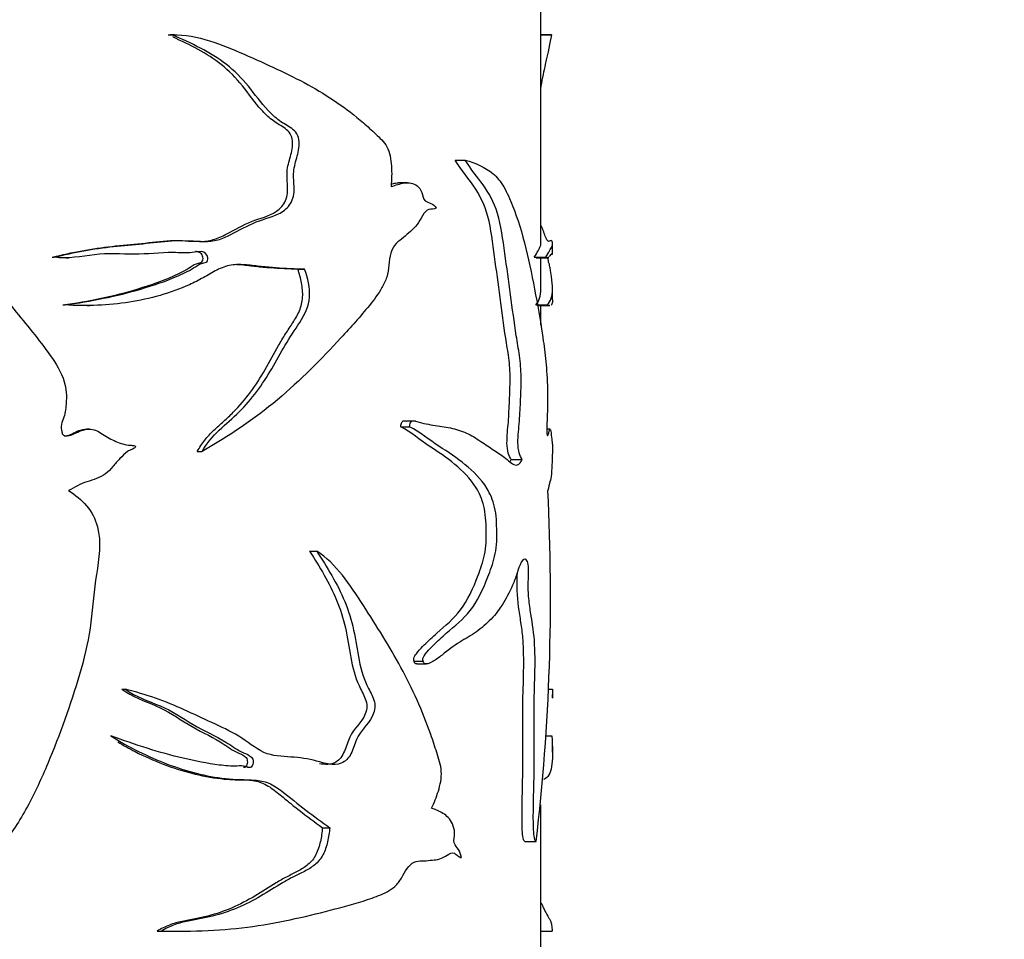
# Model space of a CAD drawing. Units: millimetres. Extents: x 0 to 1293, y 0 to 1184.
# Drawn here: x 605 to 647, y 906 to 945 of the extents above; entities that cross this region are included whole.
import ezdxf
from ezdxf import colors
from ezdxf.entities.mleader import LeaderData, LeaderLine
from ezdxf.math import Vec2, Vec3

# ---------------------------------------------------------------- set-up
doc = ezdxf.new("R2010")
doc.units = ezdxf.units.MM
doc.layers.add('DV2_Défaut', color=7, linetype='Continuous')
doc.layers.add('Défaut', color=7, linetype='Continuous')

# ---------------------------------------------------------------- blocks, each defined once
blk = doc.blocks.new('_DOT')
at = {"color": 0}
blk.add_line((0, 0), (-1, 0), dxfattribs=at)
at = {"color": 0, "const_width": 0.333}
blk.add_lwpolyline([(-0.1665, 0, 1), (0.1665, 0, 1)], format="xyb", close=True, dxfattribs=at)
blk = doc.blocks.new('SE1')
at = {"layer": 'DV2_Défaut', "color": 7, "linetype": 'Continuous'}
for p, q in [((626.854, 935.781), (626.854, 946.32)), ((610.871, 944.736), (611.051, 944.736)), ((611.141, 944.737), (610.957, 944.737)), ((627.314, 944.737), (626.854, 944.737)), ((626.854, 944.736), (627.316, 944.736)), ((623.183, 939.362), (623.61, 939.362)), ((621.133, 938.394), (620.75, 938.394)), ((627.354, 935.336), (627.354, 935.792)), ((605.906, 935.203), (605.987, 935.203)), ((606.499, 935.176), (606.593, 935.176)), ((626.568, 935.203), (627.063, 935.203)), ((626.651, 935.176), (627.153, 935.176)), ((626.854, 933.866), (626.854, 935.176)), ((627.301, 935.332), (627.357, 935.332)), ((616.432, 934.687), (616.723, 934.687)), ((627.354, 933.377), (627.354, 933.852)), ((606.354, 933.16), (606.444, 933.16)), ((607.405, 933.132), (607.518, 933.132)), ((626.633, 933.16), (627.129, 933.16)), ((626.727, 933.13), (627.231, 933.13)), ((626.854, 932.29), (626.854, 933.13)), ((620.841, 927.933), (621.221, 927.933)), ((621.477, 928.179), (621.087, 928.179)), ((607.501, 927.836), (607.389, 927.836)), ((627.251, 927.836), (627.108, 927.836)), ((612.122, 926.88), (612.327, 926.88)), ((625.576, 926.541), (626.05, 926.541)), ((616.939, 922.611), (617.241, 922.611)), ((621.417, 917.892), (621.808, 917.892)), ((621.539, 917.777), (621.938, 917.777)), ((608.886, 916.698), (609.026, 916.698)), ((627.177, 916.698), (627.344, 916.698)), ((627.354, 916.323), (627.354, 916.473)), ((627.084, 914.699), (627.317, 914.699)), ((627.354, 913.991), (627.354, 914.266)), ((626.854, 904.32), (626.854, 911.745)), ((617.485, 910.759), (617.797, 910.759)), ((626.158, 910.168), (626.651, 910.168)), ((610.399, 906.323), (610.57, 906.323)), ((611.012, 906.318), (611.197, 906.318)), ((626.854, 906.323), (627.339, 906.323)), ((626.854, 906.318), (627.31, 906.318))]:
    blk.add_line(p, q, dxfattribs=at)
blk.add_arc((537.81, 920.645), 89.456, 353.2741, 2.92121, dxfattribs=at)
for points, knots in [([(605.906, 935.203), (606.757, 935.42), (607.614, 935.579), (608.886, 935.714), (609.308, 935.749), (610.144, 935.84), (610.557, 935.893), (611.385, 935.934), (611.807, 935.885), (612.419, 935.88), (612.618, 935.899), (612.999, 936.014), (613.183, 936.102), (613.729, 936.386), (614.086, 936.589), (614.811, 936.887), (615.197, 936.946), (615.677, 937.286), (615.825, 937.436), (615.993, 937.83), (615.997, 938.063), (615.976, 938.509), (615.953, 938.733), (616.009, 939.171), (616.083, 939.384), (616.188, 939.818), (616.229, 940.052), (616.149, 940.495), (615.99, 940.65), (615.66, 940.873), (615.485, 940.967), (615.164, 941.216), (615.014, 941.36), (614.584, 941.834), (614.33, 942.202), (613.782, 942.888), (613.48, 943.193), (612.535, 943.945), (611.814, 944.297), (611.074, 944.641)], [0, 0, 0, 0, 0.1263236, 0.1263236, 0.1894854, 0.1894854, 0.2526472, 0.2526472, 0.315809, 0.315809, 0.3473899, 0.3473899, 0.3789708, 0.3789708, 0.4421326, 0.4421326, 0.5052944, 0.5052944, 0.5368753, 0.5368753, 0.5684562, 0.5684562, 0.6000371, 0.6000371, 0.631618, 0.631618, 0.6631989, 0.6631989, 0.6947798, 0.6947798, 0.7263607, 0.7263607, 0.7579416, 0.7579416, 0.8211034, 0.8211034, 0.8842652, 0.8842652, 1, 1, 1, 1]), ([(605.987, 935.203), (606.833, 935.414), (607.683, 935.573), (608.947, 935.706), (609.367, 935.741), (610.197, 935.827), (610.609, 935.88), (611.43, 935.932), (611.845, 935.905), (612.458, 935.877), (612.659, 935.878), (613.048, 935.95), (613.236, 936.023), (613.788, 936.283), (614.145, 936.493), (614.87, 936.819), (615.255, 936.893), (615.779, 937.15), (615.948, 937.273), (616.207, 937.613), (616.271, 937.849), (616.277, 938.313), (616.246, 938.547), (616.257, 939.008), (616.321, 939.233), (616.445, 939.681), (616.5, 939.911), (616.484, 940.272), (616.456, 940.392), (616.336, 940.585), (616.254, 940.656), (615.998, 940.839), (615.811, 940.932), (615.466, 941.184), (615.305, 941.333), (614.854, 941.813), (614.593, 942.185), (614.027, 942.882), (613.714, 943.192), (612.675, 944.002), (611.866, 944.366), (611.051, 944.736)], [0, 0, 0, 0, 0.125, 0.125, 0.1875, 0.1875, 0.25, 0.25, 0.3125, 0.3125, 0.34375, 0.34375, 0.375, 0.375, 0.4375, 0.4375, 0.5, 0.5, 0.53125, 0.53125, 0.5625, 0.5625, 0.59375, 0.59375, 0.625, 0.625, 0.65625, 0.65625, 0.671875, 0.671875, 0.6875, 0.6875, 0.71875, 0.71875, 0.75, 0.75, 0.8125, 0.8125, 0.875, 0.875, 1, 1, 1, 1]), ([(611.051, 944.736), (612.155, 944.757), (613.17, 944.319), (615.084, 943.478), (616.01, 943.066), (617.726, 942.127), (618.517, 941.59), (619.421, 940.809), (619.598, 940.647), (619.943, 940.314), (620.126, 940.159), (620.379, 939.704), (620.422, 939.397), (620.464, 938.816), (620.456, 938.525), (620.432, 938.233)], [0, 0, 0, 0, 0.25, 0.25, 0.5, 0.5, 0.75, 0.75, 0.8125, 0.8125, 0.875, 0.875, 0.9375, 0.9375, 1, 1, 1, 1]), ([(626.855, 942.475), (626.858, 942.494), (626.862, 942.514), (626.929, 942.882), (626.992, 943.192), (627.171, 944.002), (627.268, 944.366), (627.316, 944.736)], [0, 0, 0, 0, 0.018263, 0.018263, 0.345508, 0.345508, 1, 1, 1, 1]), ([(595.926, 939.362), (596.742, 939.237), (597.57, 939.078), (598.743, 938.643), (599.124, 938.457), (599.82, 937.973), (600.135, 937.694), (601.074, 936.851), (601.659, 936.236), (602.734, 934.931), (603.229, 934.247), (604.287, 932.935), (604.833, 932.292), (605.602, 931.292), (605.86, 930.96), (606.298, 930.237), (606.477, 929.828), (606.517, 929.176), (606.502, 928.957), (606.466, 928.636), (606.451, 928.529), (606.399, 928.32), (606.353, 928.218), (606.281, 928.012), (606.283, 927.903), (606.31, 927.742), (606.313, 927.687), (606.355, 927.586), (606.41, 927.558), (606.683, 927.529), (606.876, 927.667), (607.274, 927.826), (607.498, 927.866), (607.911, 927.754), (608.077, 927.596), (608.453, 927.385), (608.648, 927.294), (608.955, 927.194), (609.06, 927.169), (609.219, 927.148), (609.272, 927.143), (609.379, 927.141), (609.439, 927.141), (609.476, 927.099)], [0, 0, 0, 0, 0.125, 0.125, 0.1875, 0.1875, 0.25, 0.25, 0.375, 0.375, 0.5, 0.5, 0.625, 0.625, 0.6875, 0.6875, 0.75, 0.75, 0.78125, 0.78125, 0.796875, 0.796875, 0.8125, 0.8125, 0.828125, 0.828125, 0.835938, 0.835938, 0.84375, 0.84375, 0.875, 0.875, 0.90625, 0.90625, 0.9375, 0.9375, 0.96875, 0.96875, 0.984375, 0.984375, 0.992188, 0.992188, 1, 1, 1, 1]), ([(625.576, 926.541), (625.532, 926.609), (625.489, 926.695), (625.422, 926.926), (625.401, 927.078), (625.396, 927.54), (625.435, 927.839), (625.479, 928.444), (625.494, 928.751), (625.52, 929.366), (625.533, 929.673), (625.533, 930.292), (625.513, 930.606), (625.437, 931.182), (625.388, 931.458), (625.256, 932.307), (625.18, 932.891), (625.027, 934.06), (624.948, 934.646), (624.783, 935.813), (624.72, 936.418), (624.438, 937.476), (624.215, 937.9), (623.716, 938.614), (623.44, 938.943), (623.183, 939.362)], [0, 0, 0, 0, 0.03125, 0.03125, 0.0625, 0.0625, 0.125, 0.125, 0.1875, 0.1875, 0.25, 0.25, 0.3125, 0.3125, 0.375, 0.375, 0.5, 0.5, 0.625, 0.625, 0.75, 0.75, 0.875, 0.875, 1, 1, 1, 1]), ([(623.61, 939.362), (624.047, 939.237), (624.449, 939.078), (624.967, 938.643), (625.125, 938.457), (625.403, 937.973), (625.522, 937.694), (625.861, 936.851), (626.051, 936.236), (626.369, 934.931), (626.501, 934.247), (626.753, 932.935), (626.866, 932.292), (627.002, 931.292), (627.044, 930.96), (627.109, 930.237), (627.133, 929.828), (627.138, 929.176), (627.136, 928.957), (627.132, 928.636), (627.13, 928.529), (627.123, 928.32), (627.116, 928.218), (627.106, 928.012), (627.106, 927.903), (627.11, 927.742), (627.111, 927.687), (627.116, 927.586), (627.124, 927.558), (627.161, 927.529), (627.184, 927.667), (627.228, 927.826), (627.25, 927.866), (627.285, 927.754), (627.297, 927.596), (627.32, 927.385), (627.33, 927.294), (627.342, 927.194), (627.345, 927.169), (627.349, 927.148), (627.35, 927.143), (627.352, 927.141), (627.353, 927.141), (627.353, 927.099)], [0, 0, 0, 0, 0.125, 0.125, 0.1875, 0.1875, 0.25, 0.25, 0.375, 0.375, 0.5, 0.5, 0.625, 0.625, 0.6875, 0.6875, 0.75, 0.75, 0.78125, 0.78125, 0.796875, 0.796875, 0.8125, 0.8125, 0.828125, 0.828125, 0.835937, 0.835937, 0.84375, 0.84375, 0.875, 0.875, 0.90625, 0.90625, 0.9375, 0.9375, 0.96875, 0.96875, 0.984375, 0.984375, 0.992188, 0.992188, 1, 1, 1, 1]), ([(626.05, 926.541), (626.005, 926.61), (625.961, 926.696), (625.891, 926.934), (625.871, 927.091), (625.868, 927.565), (625.909, 927.871), (625.954, 928.492), (625.969, 928.806), (625.996, 929.436), (626.01, 929.751), (626.003, 930.385), (625.976, 930.697), (625.893, 931.274), (625.843, 931.553), (625.709, 932.415), (625.632, 933.005), (625.473, 934.188), (625.391, 934.779), (625.221, 935.959), (625.149, 936.575), (624.843, 937.58), (624.62, 937.964), (624.129, 938.643), (623.86, 938.96), (623.61, 939.362)], [0, 0, 0, 0, 0.03125, 0.03125, 0.0625, 0.0625, 0.125, 0.125, 0.1875, 0.1875, 0.25, 0.25, 0.3125, 0.3125, 0.375, 0.375, 0.5, 0.5, 0.625, 0.625, 0.75, 0.75, 0.875, 0.875, 1, 1, 1, 1]), ([(620.432, 938.233), (620.625, 938.29), (620.814, 938.358), (621.19, 938.411), (621.385, 938.391), (621.629, 938.198), (621.705, 938.105), (621.796, 937.855), (621.804, 937.681), (621.966, 937.561), (622.056, 937.555), (622.222, 937.471), (622.301, 937.406), (622.365, 937.31)], [0, 0, 0, 0, 0.25, 0.25, 0.5, 0.5, 0.625, 0.625, 0.75, 0.75, 0.875, 0.875, 1, 1, 1, 1]), ([(620.432, 938.344), (620.496, 938.36), (620.559, 938.375), (620.666, 938.39), (620.709, 938.394), (620.753, 938.395)], [0, 0, 0, 0, 0.596156, 0.596156, 1, 1, 1, 1]), ([(622.365, 937.31), (622.266, 937.253), (622.158, 937.275), (621.944, 937.231), (621.855, 937.104), (621.7, 936.853), (621.626, 936.72), (621.458, 936.49), (621.36, 936.4), (621.16, 936.224), (621.06, 936.134), (620.856, 935.959), (620.746, 935.888), (620.549, 935.691), (620.473, 935.545), (620.375, 935.219), (620.353, 935.043), (620.317, 934.69), (620.293, 934.516), (620.188, 934.191), (620.117, 934.041), (619.882, 933.623), (619.693, 933.379), (619.114, 932.663), (618.704, 932.204), (617.436, 930.834), (616.541, 929.928), (614.569, 928.265), (613.486, 927.546), (612.327, 926.88)], [0, 0, 0, 0, 0.03125, 0.03125, 0.0625, 0.0625, 0.09375, 0.09375, 0.125, 0.125, 0.15625, 0.15625, 0.1875, 0.1875, 0.21875, 0.21875, 0.25, 0.25, 0.28125, 0.28125, 0.3125, 0.3125, 0.375, 0.375, 0.5, 0.5, 0.75, 0.75, 1, 1, 1, 1]), ([(627.063, 935.203), (627.192, 935.414), (627.28, 935.573), (627.345, 935.706), (627.355, 935.741), (627.354, 935.827), (627.341, 935.88), (627.294, 935.932), (627.259, 935.905), (627.188, 935.877), (627.161, 935.878), (627.105, 935.95), (627.075, 936.023), (626.987, 936.259), (626.926, 936.434), (626.856, 936.584)], [0, 0, 0, 0, 0.291606, 0.291606, 0.437408, 0.437408, 0.583211, 0.583211, 0.729014, 0.729014, 0.801915, 0.801915, 0.874817, 0.874817, 1, 1, 1, 1]), ([(626.568, 935.203), (626.699, 935.42), (626.786, 935.579), (626.845, 935.708), (626.854, 935.741), (626.854, 935.779)], [0, 0, 0, 0, 0.693615, 0.693615, 1, 1, 1, 1]), ([(606.444, 933.16), (607.563, 933.317), (608.661, 933.529), (610.225, 933.996), (610.736, 934.168), (611.48, 934.481), (611.725, 934.599), (612.071, 934.815), (612.181, 934.899), (612.372, 934.956), (612.442, 934.96), (612.563, 935.021), (612.584, 935.106), (612.553, 935.322), (612.431, 935.435), (612.166, 935.45), (612.032, 935.418), (611.63, 935.373), (611.356, 935.399), (610.534, 935.409), (609.98, 935.327), (608.854, 935.338), (608.284, 935.378), (607.143, 935.239), (606.569, 935.127), (605.987, 935.203)], [0, 0, 0, 0, 0.25, 0.25, 0.375, 0.375, 0.4375, 0.4375, 0.46875, 0.46875, 0.484375, 0.484375, 0.5, 0.5, 0.53125, 0.53125, 0.5625, 0.5625, 0.625, 0.625, 0.75, 0.75, 0.875, 0.875, 1, 1, 1, 1]), ([(606.354, 933.16), (607.468, 933.32), (608.557, 933.535), (610.111, 934.013), (610.62, 934.188), (611.359, 934.514), (611.598, 934.635), (611.934, 934.859), (612.049, 934.928), (612.242, 934.969), (612.316, 934.983), (612.38, 935.107), (612.368, 935.187), (612.321, 935.318), (612.278, 935.378), (612.166, 935.439), (612.102, 935.445), (612.04, 935.442)], [0, 0, 0, 0, 0.471237, 0.471237, 0.706856, 0.706856, 0.824666, 0.824666, 0.88357, 0.88357, 0.913023, 0.913023, 0.942475, 0.942475, 0.971927, 0.971927, 1, 1, 1, 1]), ([(627.129, 933.16), (627.28, 933.317), (627.353, 933.529), (627.355, 933.996), (627.338, 934.168), (627.288, 934.481), (627.267, 934.599), (627.232, 934.815), (627.22, 934.899), (627.198, 934.956), (627.189, 934.96), (627.173, 935.021), (627.171, 935.106), (627.172, 935.193), (627.173, 935.207), (627.173, 935.221)], [0, 0, 0, 0, 0.496803, 0.496803, 0.745205, 0.745205, 0.869406, 0.869406, 0.931506, 0.931506, 0.962556, 0.962556, 0.993606, 0.993606, 1, 1, 1, 1]), ([(627.32, 935.349), (627.306, 935.348), (627.289, 935.339), (627.251, 935.285), (627.232, 935.256), (627.211, 935.231)], [0, 0, 0, 0, 0.558991, 0.558991, 1, 1, 1, 1]), ([(616.723, 934.687), (616.322, 934.701), (615.912, 934.716), (615.288, 934.761), (615.078, 934.779), (614.655, 934.827), (614.443, 934.857), (614.12, 934.883), (614.011, 934.888), (613.793, 934.886), (613.682, 934.88), (613.465, 934.846), (613.359, 934.821), (613.155, 934.748), (613.056, 934.703), (612.763, 934.553), (612.573, 934.434), (612.183, 934.218), (611.984, 934.118), (611.375, 933.843), (610.952, 933.69), (610.094, 933.444), (609.655, 933.35), (608.761, 933.21), (608.304, 933.164), (607.378, 933.121), (606.912, 933.126), (606.444, 933.16)], [0, 0, 0, 0, 0.125, 0.125, 0.1875, 0.1875, 0.25, 0.25, 0.28125, 0.28125, 0.3125, 0.3125, 0.34375, 0.34375, 0.375, 0.375, 0.4375, 0.4375, 0.5, 0.5, 0.625, 0.625, 0.75, 0.75, 0.875, 0.875, 1, 1, 1, 1]), ([(612.122, 926.88), (612.218, 927.052), (612.323, 927.216), (612.56, 927.519), (612.693, 927.656), (612.97, 927.92), (613.113, 928.045), (613.395, 928.299), (613.533, 928.429), (613.931, 928.833), (614.177, 929.121), (614.633, 929.732), (614.839, 930.058), (615.228, 930.735), (615.413, 931.081), (615.702, 931.588), (615.801, 931.754), (616.007, 932.08), (616.115, 932.237), (616.322, 932.561), (616.421, 932.728), (616.536, 933), (616.568, 933.094), (616.616, 933.29), (616.631, 933.393), (616.648, 933.699), (616.627, 933.906), (616.552, 934.304), (616.498, 934.498), (616.432, 934.687)], [0, 0, 0, 0, 0.0625, 0.0625, 0.125, 0.125, 0.1875, 0.1875, 0.25, 0.25, 0.375, 0.375, 0.5, 0.5, 0.625, 0.625, 0.6875, 0.6875, 0.75, 0.75, 0.8125, 0.8125, 0.84375, 0.84375, 0.875, 0.875, 0.9375, 0.9375, 1, 1, 1, 1]), ([(612.327, 926.88), (612.526, 927.229), (612.776, 927.532), (613.343, 928.06), (613.641, 928.302), (614.457, 929.119), (614.919, 929.747), (615.51, 930.76), (615.697, 931.105), (616.089, 931.775), (616.305, 932.09), (616.721, 932.731), (616.91, 933.089), (616.955, 933.908), (616.858, 934.311), (616.723, 934.687)], [0, 0, 0, 0, 0.125, 0.125, 0.25, 0.25, 0.5, 0.5, 0.625, 0.625, 0.75, 0.75, 0.875, 0.875, 1, 1, 1, 1]), ([(616.432, 934.687), (616.045, 934.701), (615.649, 934.716), (615.047, 934.759), (614.845, 934.777), (614.437, 934.823), (614.232, 934.852), (613.933, 934.879), (613.842, 934.885), (613.751, 934.887)], [0, 0, 0, 0, 0.450768, 0.450768, 0.676151, 0.676151, 0.901535, 0.901535, 1, 1, 1, 1]), ([(627.354, 933.375), (627.354, 933.339), (627.352, 933.308), (627.339, 933.217), (627.32, 933.173), (627.29, 933.149)], [0, 0, 0, 0, 0.307318, 0.307318, 1, 1, 1, 1]), ([(620.841, 927.933), (620.851, 928.038), (620.879, 928.158), (620.992, 928.209), (621.041, 928.197), (621.09, 928.18)], [0, 0, 0, 0, 0.5813, 0.5813, 1, 1, 1, 1]), ([(621.417, 917.892), (621.374, 917.95), (621.415, 918.058), (621.492, 918.188), (621.535, 918.243), (621.666, 918.403), (621.758, 918.497), (622.033, 918.771), (622.217, 918.937), (622.758, 919.425), (623.114, 919.697), (623.712, 920.488), (623.954, 921.016), (624.267, 921.852), (624.364, 922.137), (624.47, 922.618), (624.499, 922.794), (624.518, 923.15), (624.509, 923.33), (624.503, 923.869), (624.48, 924.23), (624.33, 924.854), (624.212, 925.105), (623.82, 925.74), (623.502, 926.045), (622.821, 926.612), (622.45, 926.857), (621.672, 927.37), (621.285, 927.717), (620.841, 927.933)], [0, 0, 0, 0, 0.015625, 0.015625, 0.03125, 0.03125, 0.0625, 0.0625, 0.125, 0.125, 0.25, 0.25, 0.375, 0.375, 0.4375, 0.4375, 0.46875, 0.46875, 0.5, 0.5, 0.5625, 0.5625, 0.625, 0.625, 0.75, 0.75, 0.875, 0.875, 1, 1, 1, 1]), ([(621.221, 927.933), (621.231, 928.04), (621.261, 928.16), (621.395, 928.217), (621.466, 928.181), (621.667, 928.118), (621.801, 928.089), (622.197, 928.013), (622.453, 927.978), (622.946, 927.895), (623.184, 927.848), (623.634, 927.693), (623.847, 927.584), (624.251, 927.332), (624.443, 927.194), (624.814, 926.954), (624.992, 926.845), (625.327, 926.606), (625.482, 926.448), (625.783, 926.253), (625.94, 926.282), (626.05, 926.541)], [0, 0, 0, 0, 0.03125, 0.03125, 0.0625, 0.0625, 0.125, 0.125, 0.25, 0.25, 0.375, 0.375, 0.5, 0.5, 0.625, 0.625, 0.75, 0.75, 0.875, 0.875, 1, 1, 1, 1]), ([(621.808, 917.892), (621.764, 917.95), (621.807, 918.058), (621.883, 918.187), (621.927, 918.241), (622.06, 918.399), (622.152, 918.493), (622.428, 918.763), (622.613, 918.927), (623.158, 919.409), (623.517, 919.68), (624.121, 920.442), (624.366, 920.948), (624.689, 921.78), (624.79, 922.064), (624.908, 922.54), (624.94, 922.709), (624.971, 923.067), (624.963, 923.248), (624.958, 923.611), (624.958, 923.793), (624.931, 924.149), (624.905, 924.326), (624.797, 924.808), (624.678, 925.068), (624.279, 925.722), (623.955, 926.027), (623.256, 926.601), (622.876, 926.849), (622.075, 927.366), (621.676, 927.716), (621.221, 927.933)], [0, 0, 0, 0, 0.015625, 0.015625, 0.03125, 0.03125, 0.0625, 0.0625, 0.125, 0.125, 0.25, 0.25, 0.375, 0.375, 0.4375, 0.4375, 0.46875, 0.46875, 0.5, 0.5, 0.53125, 0.53125, 0.5625, 0.5625, 0.625, 0.625, 0.75, 0.75, 0.875, 0.875, 1, 1, 1, 1]), ([(606.42, 927.549), (606.432, 927.55), (606.445, 927.55), (606.665, 927.568), (606.846, 927.703), (607.152, 927.812), (607.271, 927.837), (607.389, 927.837)], [0, 0, 0, 0, 0.034857, 0.034857, 0.648552, 0.648552, 1, 1, 1, 1]), ([(609.476, 927.099), (609.491, 927.064), (609.449, 927.034), (609.387, 926.996), (609.355, 926.981), (609.255, 926.939), (609.186, 926.915), (609.003, 926.801), (608.906, 926.682), (608.701, 926.464), (608.595, 926.358), (608.406, 926.123), (608.304, 926.009), (607.945, 925.749), (607.667, 925.664), (607.11, 925.494), (606.864, 925.337), (606.606, 925.204)], [0, 0, 0, 0, 0.03125, 0.03125, 0.0625, 0.0625, 0.125, 0.125, 0.25, 0.25, 0.375, 0.375, 0.5, 0.5, 0.75, 0.75, 1, 1, 1, 1]), ([(627.353, 927.099), (627.353, 927.064), (627.353, 927.034), (627.352, 926.996), (627.351, 926.981), (627.35, 926.939), (627.348, 926.915), (627.343, 926.801), (627.34, 926.682), (627.332, 926.464), (627.327, 926.358), (627.317, 926.123), (627.311, 926.009), (627.288, 925.749), (627.266, 925.664), (627.211, 925.494), (627.183, 925.337), (627.15, 925.204)], [0, 0, 0, 0, 0.03125, 0.03125, 0.0625, 0.0625, 0.125, 0.125, 0.25, 0.25, 0.375, 0.375, 0.5, 0.5, 0.75, 0.75, 1, 1, 1, 1]), ([(606.606, 925.204), (606.89, 925.021), (607.153, 924.812), (607.594, 924.293), (607.749, 923.987), (608.017, 922.995), (607.907, 922.293), (607.693, 920.937), (607.647, 920.251), (607.472, 918.889), (607.323, 918.222), (606.774, 916.265), (606.318, 914.992), (605.548, 913.111), (605.27, 912.489), (604.639, 911.282), (604.293, 910.698), (603.858, 910.168)], [0, 0, 0, 0, 0.0625, 0.0625, 0.125, 0.125, 0.25, 0.25, 0.375, 0.375, 0.5, 0.5, 0.75, 0.75, 0.875, 0.875, 1, 1, 1, 1]), ([(617.241, 922.611), (617.682, 921.917), (618.126, 921.225), (618.601, 920.062), (618.731, 919.657), (618.916, 918.802), (618.973, 918.361), (619.15, 917.503), (619.276, 917.087), (619.555, 916.536), (619.663, 916.361), (619.768, 915.939), (619.712, 915.703), (619.428, 915.162), (619.116, 914.933), (618.867, 914.336), (618.804, 914.118), (618.611, 913.734), (618.464, 913.591), (617.955, 913.395), (617.592, 913.512), (616.879, 913.716), (616.507, 913.758), (615.747, 913.817), (615.358, 913.818), (614.602, 914.155), (614.266, 914.457), (613.531, 914.905), (613.144, 915.084), (612.358, 915.441), (611.964, 915.627), (610.763, 916.173), (609.92, 916.472), (609.026, 916.698)], [0, 0, 0, 0, 0.125, 0.125, 0.1875, 0.1875, 0.25, 0.25, 0.3125, 0.3125, 0.34375, 0.34375, 0.375, 0.375, 0.4375, 0.4375, 0.46875, 0.46875, 0.5, 0.5, 0.5625, 0.5625, 0.625, 0.625, 0.6875, 0.6875, 0.75, 0.75, 0.8125, 0.8125, 0.875, 0.875, 1, 1, 1, 1]), ([(616.939, 922.611), (617.363, 921.931), (617.787, 921.258), (618.247, 920.135), (618.375, 919.744), (618.562, 918.915), (618.62, 918.48), (618.78, 917.634), (618.885, 917.223), (619.142, 916.657), (619.248, 916.482), (619.362, 916.182), (619.389, 916.072), (619.391, 915.848), (619.363, 915.738), (619.164, 915.248), (618.842, 915.023), (618.572, 914.453), (618.509, 914.233), (618.342, 913.834), (618.221, 913.654), (617.842, 913.449), (617.604, 913.453), (617.363, 913.5)], [0, 0, 0, 0, 0.230896, 0.230896, 0.346345, 0.346345, 0.461793, 0.461793, 0.577241, 0.577241, 0.634965, 0.634965, 0.663827, 0.663827, 0.692689, 0.692689, 0.808137, 0.808137, 0.865861, 0.865861, 0.923585, 0.923585, 1, 1, 1, 1]), ([(622.168, 911.6), (622.279, 911.829), (622.378, 912.068), (622.534, 912.59), (622.603, 912.876), (622.564, 913.463), (622.468, 913.719), (622.307, 914.238), (622.222, 914.495), (621.774, 915.762), (621.344, 916.717), (620.357, 918.535), (619.807, 919.405), (618.675, 921.164), (618.081, 922.074), (617.241, 922.611)], [0, 0, 0, 0, 0.0625, 0.0625, 0.125, 0.125, 0.1875, 0.1875, 0.25, 0.25, 0.5, 0.5, 0.75, 0.75, 1, 1, 1, 1]), ([(626.65, 910.168), (626.621, 910.165), (626.591, 910.222), (626.554, 910.421), (626.545, 910.544), (626.527, 910.908), (626.527, 911.155), (626.534, 911.895), (626.549, 912.386), (626.566, 913.37), (626.567, 913.863), (626.561, 914.851), (626.555, 915.345), (626.563, 916.33), (626.584, 916.82), (626.606, 917.803), (626.607, 918.304), (626.539, 919.244), (626.463, 919.644), (626.367, 920.288), (626.338, 920.514), (626.306, 920.991), (626.309, 921.241), (626.322, 921.609), (626.328, 921.733), (626.322, 921.978), (626.306, 922.1), (626.215, 922.295), (626.133, 922.294), (625.987, 922.128), (625.928, 921.948), (625.813, 921.6), (625.752, 921.43), (625.427, 920.623), (625.106, 920.112), (624.521, 919.492), (624.31, 919.311), (623.86, 918.994), (623.619, 918.859), (623.123, 918.554), (622.871, 918.365), (622.486, 918.052), (622.355, 917.95), (622.145, 917.835), (622.073, 917.803), (621.962, 917.777), (621.924, 917.773), (621.849, 917.791), (621.811, 917.83), (621.808, 917.892)], [0, 0, 0, 0, 0.015625, 0.015625, 0.03125, 0.03125, 0.0625, 0.0625, 0.125, 0.125, 0.1875, 0.1875, 0.25, 0.25, 0.3125, 0.3125, 0.375, 0.375, 0.4375, 0.4375, 0.46875, 0.46875, 0.5, 0.5, 0.515625, 0.515625, 0.53125, 0.53125, 0.5625, 0.5625, 0.59375, 0.59375, 0.625, 0.625, 0.75, 0.75, 0.8125, 0.8125, 0.875, 0.875, 0.9375, 0.9375, 0.96875, 0.96875, 0.984375, 0.984375, 0.992188, 0.992188, 1, 1, 1, 1]), ([(626.164, 910.168), (626.136, 910.165), (626.107, 910.22), (626.071, 910.411), (626.062, 910.53), (626.044, 910.88), (626.044, 911.119), (626.048, 911.834), (626.062, 912.308), (626.08, 913.259), (626.083, 913.736), (626.078, 914.691), (626.072, 915.167), (626.076, 916.605), (626.147, 917.601), (626.091, 918.768), (626.073, 918.998), (626.016, 919.448), (625.98, 919.669), (625.877, 920.337), (625.82, 920.796), (625.835, 921.409), (625.841, 921.53), (625.844, 921.665), (625.844, 921.677), (625.845, 921.689)], [0, 0, 0, 0, 0.030214, 0.030214, 0.060427, 0.060427, 0.120854, 0.120854, 0.241709, 0.241709, 0.362563, 0.362563, 0.483417, 0.483417, 0.725126, 0.725126, 0.785553, 0.785553, 0.84598, 0.84598, 0.966834, 0.966834, 0.997048, 0.997048, 1, 1, 1, 1]), ([(621.542, 917.777), (621.526, 917.777), (621.511, 917.778), (621.458, 917.791), (621.419, 917.83), (621.417, 917.892)], [0, 0, 0, 0, 0.29093, 0.29093, 1, 1, 1, 1]), ([(609.026, 916.698), (609.481, 916.357), (610.019, 916.19), (611.03, 915.767), (611.482, 915.457), (612.407, 914.904), (612.897, 914.703), (613.571, 914.285), (613.785, 914.124), (614.134, 913.956), (614.256, 913.916), (614.419, 913.809), (614.471, 913.762), (614.521, 913.632), (614.521, 913.555), (614.488, 913.417), (614.447, 913.345), (614.322, 913.324), (614.262, 913.359), (614.08, 913.416), (613.953, 913.406), (613.573, 913.391), (613.319, 913.411), (612.551, 913.509), (612.037, 913.615), (610.492, 913.975), (609.461, 914.312), (608.418, 914.699)], [0, 0, 0, 0, 0.125, 0.125, 0.25, 0.25, 0.375, 0.375, 0.4375, 0.4375, 0.46875, 0.46875, 0.484375, 0.484375, 0.5, 0.5, 0.515625, 0.515625, 0.53125, 0.53125, 0.5625, 0.5625, 0.625, 0.625, 0.75, 0.75, 1, 1, 1, 1]), ([(608.886, 916.698), (609.326, 916.361), (609.848, 916.194), (610.836, 915.774), (611.28, 915.466), (612.184, 914.913), (612.664, 914.711), (613.324, 914.297), (613.532, 914.137), (613.873, 913.965), (613.993, 913.924), (614.156, 913.823), (614.209, 913.781), (614.269, 913.657), (614.274, 913.582), (614.25, 913.443), (614.221, 913.367), (614.146, 913.334), (614.128, 913.332), (614.109, 913.333)], [0, 0, 0, 0, 0.240203, 0.240203, 0.480405, 0.480405, 0.720608, 0.720608, 0.840709, 0.840709, 0.90076, 0.90076, 0.930785, 0.930785, 0.960811, 0.960811, 0.990836, 0.990836, 1, 1, 1, 1]), ([(608.418, 914.699), (609.191, 914.196), (610.011, 913.797), (611.654, 913.176), (612.495, 912.956), (613.755, 912.815), (614.175, 912.828), (614.79, 912.786), (614.99, 912.749), (615.379, 912.584), (615.566, 912.462), (616.096, 912.065), (616.429, 911.773), (617.116, 911.251), (617.46, 911.004), (617.797, 910.759)], [0, 0, 0, 0, 0.25, 0.25, 0.5, 0.5, 0.625, 0.625, 0.6875, 0.6875, 0.75, 0.75, 0.875, 0.875, 1, 1, 1, 1]), ([(608.711, 914.433), (608.956, 914.285), (609.206, 914.147), (609.855, 913.818), (610.256, 913.64), (611.063, 913.33), (611.47, 913.198), (612.292, 912.987), (612.709, 912.907), (613.33, 912.837), (613.536, 912.822), (613.947, 912.809), (614.152, 912.814), (614.455, 912.791), (614.554, 912.778), (614.751, 912.734), (614.848, 912.7), (615.039, 912.614), (615.134, 912.561), (615.315, 912.445), (615.402, 912.382), (615.659, 912.184), (615.823, 912.042), (616.155, 911.768), (616.321, 911.635), (616.822, 911.248), (617.156, 911.002), (617.485, 910.759)], [0, 0, 0, 0, 0.08304, 0.08304, 0.214034, 0.214034, 0.345028, 0.345028, 0.476023, 0.476023, 0.54152, 0.54152, 0.607017, 0.607017, 0.639766, 0.639766, 0.672514, 0.672514, 0.705263, 0.705263, 0.738011, 0.738011, 0.803509, 0.803509, 0.869006, 0.869006, 1, 1, 1, 1]), ([(627.317, 914.699), (627.361, 914.196), (627.368, 913.797), (627.288, 913.176), (627.2, 912.956), (627.029, 912.843), (626.999, 912.834), (626.966, 912.828)], [0, 0, 0, 0, 0.455357, 0.455357, 0.910713, 0.910713, 1, 1, 1, 1]), ([(623.444, 909.478), (623.42, 909.615), (623.373, 909.73), (623.258, 909.924), (623.182, 909.99), (623.098, 910.231), (623.155, 910.383), (623.148, 910.67), (623.111, 910.807), (622.962, 911.141), (622.811, 911.276), (622.5, 911.466), (622.335, 911.528), (622.168, 911.6)], [0, 0, 0, 0, 0.125, 0.125, 0.25, 0.25, 0.375, 0.375, 0.5, 0.5, 0.75, 0.75, 1, 1, 1, 1]), ([(617.485, 910.759), (617.469, 910.556), (617.44, 910.357), (617.375, 910.067), (617.349, 909.972), (617.286, 909.785), (617.249, 909.693), (617.163, 909.522), (617.113, 909.443), (616.998, 909.299), (616.934, 909.235), (616.732, 909.063), (616.584, 908.975), (616.279, 908.813), (616.122, 908.739), (615.813, 908.576), (615.66, 908.488), (615.201, 908.214), (614.897, 908.016), (614.272, 907.642), (613.948, 907.469), (613.277, 907.182), (612.93, 907.065), (612.392, 906.926), (612.21, 906.887), (611.841, 906.817), (611.655, 906.784), (611.286, 906.703), (611.102, 906.655), (610.745, 906.516), (610.571, 906.426), (610.399, 906.323)], [0, 0, 0, 0, 0.0625, 0.0625, 0.09375, 0.09375, 0.125, 0.125, 0.15625, 0.15625, 0.1875, 0.1875, 0.25, 0.25, 0.3125, 0.3125, 0.375, 0.375, 0.5, 0.5, 0.625, 0.625, 0.75, 0.75, 0.8125, 0.8125, 0.875, 0.875, 0.9375, 0.9375, 1, 1, 1, 1]), ([(617.797, 910.759), (617.781, 910.553), (617.752, 910.352), (617.683, 910.059), (617.656, 909.963), (617.591, 909.775), (617.552, 909.682), (617.462, 909.512), (617.411, 909.433), (617.291, 909.289), (617.225, 909.226), (617.019, 909.057), (616.868, 908.969), (616.558, 908.808), (616.399, 908.734), (616.085, 908.571), (615.929, 908.484), (615.461, 908.209), (615.151, 908.012), (614.514, 907.639), (614.185, 907.467), (613.496, 907.179), (613.142, 907.062), (612.594, 906.924), (612.409, 906.885), (612.034, 906.816), (611.845, 906.783), (611.47, 906.702), (611.284, 906.654), (610.921, 906.515), (610.744, 906.425), (610.57, 906.323)], [0, 0, 0, 0, 0.0625, 0.0625, 0.09375, 0.09375, 0.125, 0.125, 0.15625, 0.15625, 0.1875, 0.1875, 0.25, 0.25, 0.3125, 0.3125, 0.375, 0.375, 0.5, 0.5, 0.625, 0.625, 0.75, 0.75, 0.8125, 0.8125, 0.875, 0.875, 0.9375, 0.9375, 1, 1, 1, 1]), ([(610.57, 906.323), (611.936, 906.305), (613.254, 906.351), (615.753, 906.71), (616.929, 906.986), (618.579, 907.42), (619.109, 907.57), (619.868, 907.831), (620.117, 907.924), (620.459, 908.135), (620.569, 908.215), (620.77, 908.425), (620.855, 908.562), (621.087, 908.988), (621.271, 909.26), (621.617, 909.343), (621.736, 909.33), (621.965, 909.346), (622.078, 909.359), (622.301, 909.377), (622.411, 909.388), (622.625, 909.464), (622.73, 909.53), (622.938, 909.644), (623.04, 909.703), (623.193, 909.644), (623.244, 909.593), (623.345, 909.51), (623.395, 909.489), (623.444, 909.478)], [0, 0, 0, 0, 0.25, 0.25, 0.5, 0.5, 0.625, 0.625, 0.6875, 0.6875, 0.71875, 0.71875, 0.75, 0.75, 0.8125, 0.8125, 0.84375, 0.84375, 0.875, 0.875, 0.90625, 0.90625, 0.9375, 0.9375, 0.96875, 0.96875, 0.984375, 0.984375, 1, 1, 1, 1]), ([(626.866, 907.538), (626.9, 907.461), (626.933, 907.389), (627.032, 907.179), (627.093, 907.062), (627.17, 906.924), (627.194, 906.885), (627.237, 906.816), (627.256, 906.783), (627.288, 906.702), (627.302, 906.654), (627.324, 906.515), (627.333, 906.425), (627.339, 906.323)], [0, 0, 0, 0, 0.133007, 0.133007, 0.422005, 0.422005, 0.566504, 0.566504, 0.711002, 0.711002, 0.855501, 0.855501, 1, 1, 1, 1])]:
    blk.add_open_spline(points, degree=3, knots=knots, dxfattribs=at)
for points in [[(627.15, 935.183), (627.124, 935.173), (627.095, 935.176), (627.063, 935.203)], [(626.633, 933.16), (626.783, 933.319), (626.855, 933.534), (626.854, 933.851)], [(627.228, 933.129), (627.2, 933.129), (627.166, 933.139), (627.129, 933.16)], [(625.52, 926.432), (625.539, 926.463), (625.558, 926.499), (625.576, 926.541)], [(627.344, 916.698), (627.35, 916.534), (627.354, 916.411), (627.354, 916.303)], [(627.339, 906.323), (627.331, 906.32), (627.321, 906.319), (627.307, 906.319)]]:
    blk.add_open_spline(points, degree=3, dxfattribs=at)

msp = doc.modelspace()

# ---------------------------------------------------------------- block references
at = {"layer": 'Défaut'}
msp.add_blockref('SE1', (0, 0), dxfattribs=at)

# ---------------------------------------------------------------- leaders
at = {"layer": 'Défaut', "color": 7, "linetype": 'Continuous'}
ml = msp.add_multileader_mtext('Standard', dxfattribs=at)
ml.set_content('{\\pxsm0.9;\\fSolid Edge ISO|b1||i0||c0|p34;\\W1.;02/03/2021\\P}', color=256)
ml.set_leader_properties()
ml.set_arrow_properties(name='DOT')
ml.build(insert=Vec2(0, 0))
ml.multileader.update_dxf_attribs({"leader_type": 0, "dogleg_length": 0, "arrow_head_size": 12})
ctx = ml.context
ctx.base_point, ctx.char_height, ctx.arrow_head_size, ctx.landing_gap_size = Vec3(1043.51, 1176.385), 12, 12, 4.2
notes = []
notes.append((ctx, [(0, (0, 0, 0), (0, 0), (1, 0), 1, [])]))
ctx.mtext.insert = Vec3(1045.51, 1182.505)
for ctx, leaders in notes:
    for number, flags, end, landing, length, lines in leaders:
        leader = LeaderData()
        leader.index, (leader.has_last_leader_line, leader.has_dogleg_vector, leader.attachment_direction) = number, flags
        leader.last_leader_point, leader.dogleg_vector, leader.dogleg_length = Vec3(end), Vec3(landing), length
        for number, points, colour, breaks in lines:
            line = LeaderLine()
            line.index, line.vertices, line.color, line.breaks = number, Vec3.list(points), colors.encode_raw_color(colour), breaks
            leader.lines.append(line)
        ctx.leaders.append(leader)

doc.saveas('drawing.dxf')
